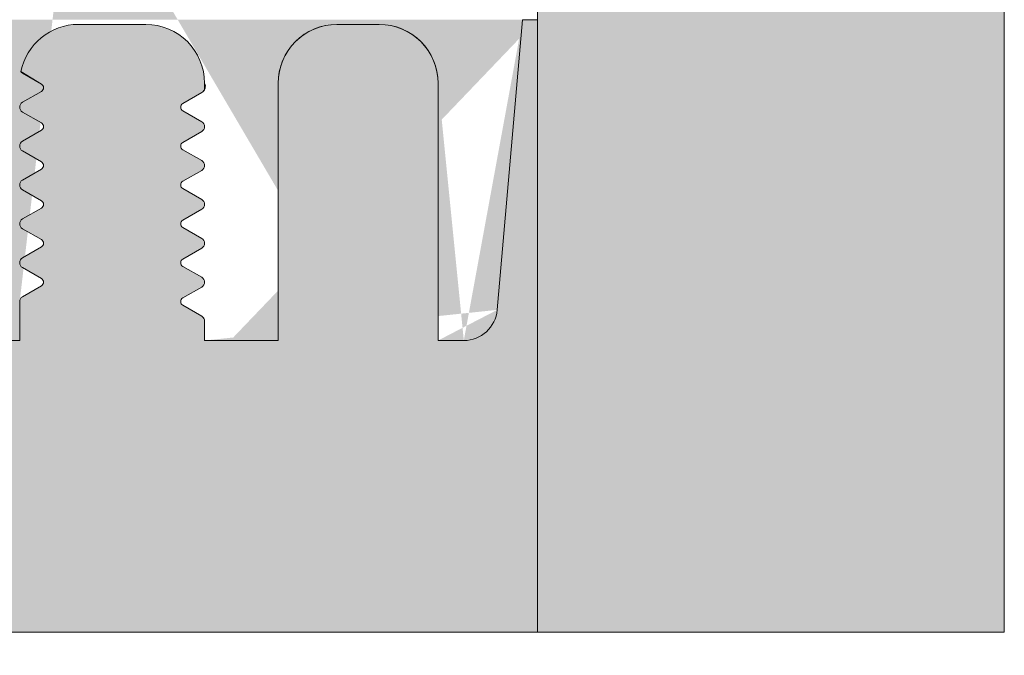
# Model space of a CAD drawing. Extents: x -12 to 637, y -53 to -42.
# Drawn here: x 26 to 26, y -48 to -48 of the extents above; entities that cross this region are included whole.
import ezdxf

# ---------------------------------------------------------------- set-up
doc = ezdxf.new("R2010")
doc.units = 0
doc.header["$LTSCALE"] = 0.375
doc.header["$MEASUREMENT"] = 0
doc.layers.get('0').update_dxf_attribs({"linetype": 'CONTINUOUS', "lineweight": 0})
doc.layers.get('DEFPOINTS').update_dxf_attribs({"linetype": 'CONTINUOUS', "lineweight": 5})
doc.layers.add('DIMENSION', color=143, linetype='CONTINUOUS')
doc.layers.add('VITRAGE', color=140, linetype='CONTINUOUS', lineweight=0)
doc.styles.add('T_ISO_0.5', font='arial.ttf', dxfattribs={"height": 0.06})
doc.dimstyles.new('catalogue ISO-0.5', dxfattribs={"dimscale": 0.5, "dimtxt": 0.06, "dimasz": 0.08, "dimexe": 0.08, "dimexo": 0.08, "dimgap": 0.05, "dimtad": 1, "dimdec": 1, "dimlfac": 50.8, "dimzin": 9, "dimdsep": 46, "dimtxsty": 'T_ISO_0.5', "dimblk": 'ARCHTICK', "dimcen": 0.5, "dimdle": 0.08, "dimclrd": 30, "dimclre": 165, "dimclrt": 7, "dimadec": 0, "dimazin": 0, "dimtfac": 1, "dimtdec": 1, "dimtmove": 0, "dimatfit": 3, "dimfxl": 0.15, "dimfrac": 2, "dimlwd": 9, "dimlwe": 9, "dimarcsym": 0})

# ---------------------------------------------------------------- blocks, each defined once
blk = doc.blocks.new('_ArchTick')
at = {"color": 0, "const_width": 0.15}
blk.add_lwpolyline([(-0.5, -0.5), (0.5, 0.5)], dxfattribs=at)
blk = doc.blocks.new('*D152')
at = {"color": 165, "lineweight": 9, "ltscale": 0.15, "transparency": 16777216}
for p, q in [((25.23117240401659, -48.11774787311069), (25.23117240401659, -48.33329617010564)), ((26.04367240401659, -48.11774787311069), (26.04367240401659, -48.33329617010564))]:
    blk.add_line(p, q, dxfattribs=at)
at = {"color": 30, "lineweight": 9, "ltscale": 0.15, "transparency": 16777216}
blk.add_line((25.19117240401659, -48.29329617010564), (26.08367240401659, -48.29329617010564), dxfattribs=at)
at = {"layer": 'DEFPOINTS', "color": 0, "ltscale": 0.15, "transparency": 16777216}
for p in [(25.23117240401659, -48.07774787311069), (26.04367240401659, -48.07774787311069), (26.04367240401659, -48.29329617010564)]:
    blk.add_point(p, dxfattribs=at)
at = {"color": 30, "lineweight": 9, "ltscale": 0.15, "transparency": 16777216, "xscale": 0.04, "yscale": 0.04, "zscale": 0.04, "rotation": 180}
blk.add_blockref('_ArchTick', (25.23117240401659, -48.29329617010564), dxfattribs=at)
at = {"color": 30, "lineweight": 9, "ltscale": 0.15, "transparency": 16777216, "xscale": 0.04, "yscale": 0.04, "zscale": 0.04}
blk.add_blockref('_ArchTick', (26.04367240401659, -48.29329617010564), dxfattribs=at)
at = {"color": 7, "ltscale": 0.15, "transparency": 16777216, "insert": (25.63742240401659, -48.23764132699514), "char_height": 0.06, "attachment_point": 5, "style": 'T_ISO_0.5'}
blk.add_mtext('31.8mm', dxfattribs=at)

msp = doc.modelspace()

# ---------------------------------------------------------------- hatches: boundary and pattern name
at = {"layer": 'DIMENSION', "linetype": 'Continuous', "lineweight": 0}
h = msp.add_hatch(color=7, dxfattribs=at)
h.paths.add_polyline_path([(25.39084720716619, -47.86615289362717), (25.36744208905613, -47.86615289362717)], flags=16)
h.paths.add_polyline_path([(25.90740271896655, -47.86615289362721), (25.88399760086699, -47.86615289362717)], flags=16)
edge = h.paths.add_edge_path(flags=16)
edge.add_arc((25.90740271897734, -47.88662533457208), 0.02047244094488191, 0, 90, ccw=False)
edge.add_arc((25.90740271896655, -47.88662533457208), 0.02047244094488191, 360, 450)
edge = h.paths.add_edge_path()
edge.add_line((25.85954838825793, -47.97619226370592), (25.4152964197754, -47.97619226370592))
edge.add_line((25.3469696481219, -47.97619226370592), (25.33801295520847, -47.97619226370592))
edge.add_line((25.41131964811106, -47.9694225461116), (25.41131964811106, -47.97619226370592))
edge.add_arc((25.40936540833881, -47.9694225461116), 0.001954239783180985, 0, 60.00095009670298, ccw=False)
edge.add_line((25.40374654798627, -47.96392207967855), (25.41034250016587, -47.96773010861161))
edge.add_arc((25.40447935984068, -47.96265276370593), 0.001465665805185246, 119.9990499032669, 240.0009500970024, ccw=False)
edge.add_line((25.41034244403561, -47.9575754512059), (25.40374654798627, -47.96138344773326))
edge.add_arc((25.40936535220826, -47.95588301370591), 0.001954239783180811, 299.9990499032674, 360, ccw=False)
edge.add_arc((25.40936540833881, -47.95588304611161), 0.001954239783180891, 0.0009500920343725738, 60.00095009670298, ccw=False)
edge.add_line((25.40374654798627, -47.95038257967856), (25.41034250016587, -47.95419060861158))
edge.add_arc((25.40447935984068, -47.94911326370593), 0.001465665805185229, 119.9990499032669, 240.0009500970024, ccw=False)
edge.add_line((25.41034244403561, -47.94403595120591), (25.40374654798627, -47.94784394773327))
edge.add_arc((25.40936535220826, -47.94234351370592), 0.001954239783180932, 299.99904990308784, 359.999049935203, ccw=False)
edge.add_arc((25.40936540833881, -47.94234354611158), 0.001954239783180917, 0, 60.00095009670298, ccw=False)
edge.add_line((25.40374654798627, -47.93684307967857), (25.41034250016587, -47.94065110861159))
edge.add_arc((25.40447935984068, -47.9355737637059), 0.001465665805185242, 119.9990499032669, 240.0009500970024, ccw=False)
edge.add_line((25.41034244403561, -47.93049645120592), (25.40374654798627, -47.93430444773328))
edge.add_arc((25.40936535220826, -47.92880401370593), 0.001954239783180875, 299.99904990308784, 359.999049935203, ccw=False)
edge.add_arc((25.40936540833881, -47.92880404611159), 0.001954239783180917, 0, 60.00095009670298, ccw=False)
edge.add_line((25.40374654798627, -47.92330357967857), (25.41034250016587, -47.9271116086116))
edge.add_arc((25.40447935984068, -47.92203426370591), 0.001465665805185228, 119.9990499032669, 240.0009500970024, ccw=False)
edge.add_line((25.41034244403561, -47.91695695120593), (25.40374654798627, -47.92076494773328))
edge.add_arc((25.40936535220826, -47.91526451370594), 0.001954239783180932, 299.99904990308784, 359.999049935203, ccw=False)
edge.add_arc((25.40936540833881, -47.91526454611159), 0.001954239783180917, 0, 60.00095009670298, ccw=False)
edge.add_line((25.40374654798627, -47.90976407967858), (25.41034250016587, -47.9135721086116))
edge.add_arc((25.40447935984068, -47.90849476370592), 0.001465665805185229, 119.9990499032669, 240.0009500970024, ccw=False)
edge.add_line((25.41034244403561, -47.90341745120593), (25.40374654798627, -47.90722544773329))
edge.add_arc((25.40936535220826, -47.90172501370594), 0.001954239783180989, 299.99904990308784, 359.999049935203, ccw=False)
edge.add_arc((25.40936540833881, -47.9017250461116), 0.001954239783180891, 0, 60.00095009670298, ccw=False)
edge.add_line((25.40374654798627, -47.89622457967855), (25.41034250016587, -47.90003260861161))
edge.add_arc((25.40447935984068, -47.89495526370592), 0.001465665805185236, 119.9990499032669, 240.0009500970024, ccw=False)
edge.add_line((25.41034244403561, -47.88987795120594), (25.40374654798627, -47.8936859477333))
edge.add_arc((25.40936535220826, -47.88818551370591), 0.001954239783180839, 299.9990499032674, 360, ccw=False)
edge.add_line((25.41131964811106, -47.88662533457208), (25.41131964811106, -47.88818551370591))
edge.add_arc((25.39084720716619, -47.88662533457208), 0.02047244094488191, 0, 90, ccw=False)
edge.add_arc((25.36744208905613, -47.88662533457208), 0.02047244094488186, 90, 168.6601851775137, ccw=False)
edge.add_arc((25.34892394403564, -47.88141576370593), 0.001954239783182091, 217.2955337032798, 240.0009500967622, ccw=False)
edge.add_line((25.35454274825763, -47.88691619773329), (25.34794685220829, -47.88310820120593))
edge.add_arc((25.35380993640322, -47.88818551370591), 0.001465665805185258, -60.00095009673299, 60.000950097002374, ccw=False)
edge.add_line((25.34794685220829, -47.89326282620593), (25.35454274825763, -47.88945482967858))
edge.add_arc((25.34892394403564, -47.89495526370592), 0.001954239783180897, 119.99904990308639, 240.00095009670298, ccw=False)
edge.add_line((25.35454274825763, -47.90045569773328), (25.34794685220829, -47.89664770120592))
edge.add_arc((25.35380993640322, -47.90172501370594), 0.001465665805185258, -60.00095009673299, 60.000950097002374, ccw=False)
edge.add_line((25.34794685220829, -47.90680232620593), (25.35454274825763, -47.90299432967857))
edge.add_arc((25.34892394403564, -47.90849476370592), 0.001954239783180932, 119.99904990308639, 240.00095009670298, ccw=False)
edge.add_line((25.35454274825763, -47.91399519773327), (25.34794685220829, -47.91018720120591))
edge.add_arc((25.35380993640322, -47.91526451370594), 0.001465665805185258, -60.00095009673299, 60.000950097002374, ccw=False)
edge.add_line((25.34794685220829, -47.92034182620592), (25.35454274825763, -47.91653382967856))
edge.add_arc((25.34892394403564, -47.92203426370591), 0.001954239783180932, 119.99904990308639, 240.00095009670298, ccw=False)
edge.add_line((25.35454274825763, -47.92753469773326), (25.34794685220829, -47.92372670120591))
edge.add_arc((25.35380993640322, -47.92880401370593), 0.001465665805185258, -60.00095009673299, 60.000950097002374, ccw=False)
edge.add_line((25.34794685220829, -47.93388132620591), (25.35454274825763, -47.93007332967856))
edge.add_arc((25.34892394403564, -47.9355737637059), 0.001954239783180932, 119.99904990308639, 240.00095009670298, ccw=False)
edge.add_line((25.35454274825763, -47.94107419773329), (25.34794685220829, -47.93726620120594))
edge.add_arc((25.35380993640322, -47.94234351370592), 0.001465665805185258, -60.00095009673299, 60.000950097002374, ccw=False)
edge.add_line((25.34794685220829, -47.94742082620594), (25.35454274825763, -47.94361282967859))
edge.add_arc((25.34892394403564, -47.94911326370593), 0.001954239783180907, 119.99904990308639, 240.00095009670298, ccw=False)
edge.add_line((25.35454274825763, -47.95461369773329), (25.34794685220829, -47.95080570120593))
edge.add_arc((25.35380993640322, -47.95588301370591), 0.001465665805185286, -60.00095009673299, 60.00095009676312, ccw=False)
edge.add_line((25.34794685220829, -47.96096032620594), (25.35454274825763, -47.95715232967858))
edge.add_arc((25.34892394403564, -47.96265276370593), 0.001954239783180782, 119.9990499032674, 180, ccw=False)
edge.add_line((25.34696964811125, -47.97619226370592), (25.34696964811125, -47.96265276370593))
edge.add_line((25.23629051425296, -47.86450268391417), (25.23117240401659, -47.86450268391417))
edge.add_line((25.32137909693001, -47.97619226370592), (25.34696964811125, -47.97619226370592))
edge.add_line((25.32137909693001, -47.88662533457208), (25.32137909693001, -47.97619226370592))
edge.add_arc((25.30090665598513, -47.88662533457208), 0.02047244094488186, 0, 90, ccw=False)
edge.add_line((25.28619208905613, -47.86615289362717), (25.30090665598513, -47.86615289362717))
edge.add_arc((25.28619208905613, -47.88662533457208), 0.02047244094488191, 90, 180, ccw=False)
edge.add_line((25.26571964811125, -47.97619226370592), (25.26571964811125, -47.88662533457208))
edge.add_line((25.25669405325941, -47.97619226370592), (25.26571964811125, -47.97619226370592))
edge.add_arc((25.25669405325941, -47.96458950780042), 0.01160275590551193, 185.0000000000014, 270, ccw=False)
edge.add_line((25.23629051425296, -47.86450268391417), (25.24513544934306, -47.96560075460928))
edge.add_line((26.03855429378052, -47.86450268391417), (26.04367240401659, -47.86450268391417))
edge.add_line((25.93683185282485, -47.97619226370592), (25.92787515991143, -47.97619226370592))
edge.add_line((26.02971536388986, -47.96553211486357), (26.03855429378052, -47.86450268391417))
edge.add_arc((26.01808185283564, -47.96451431452932), 0.01167794917662125, 270, 355.0000000000018, ccw=False)
edge.add_line((26.00912515992222, -47.97619226370592), (26.01808185283564, -47.97619226370592))
edge.add_line((26.00912515992222, -47.88662533457208), (26.00912515992222, -47.97619226370592))
edge.add_arc((25.98865271897734, -47.88662533457208), 0.02047244094488187, 0, 90, ccw=False)
edge.add_line((25.97393815204819, -47.86615289362717), (25.98865271897735, -47.86615289362717))
edge.add_arc((25.97393815204819, -47.88662533457208), 0.02047244094488196, 90, 180, ccw=False)
edge.add_line((25.95346571110332, -47.97619226370592), (25.95346571110332, -47.88662533457208))
edge.add_line((25.92787515992222, -47.97619226370592), (25.95346571110332, -47.97619226370592))
edge.add_line((25.92787515992222, -47.9694225461116), (25.92787515992222, -47.97619226370592))
edge.add_arc((25.92592092012825, -47.9694225461116), 0.001954239783181091, 0, 60.000950096732595, ccw=False)
edge.add_line((25.9203020597757, -47.96392207967855), (25.92689801195545, -47.96773010861161))
edge.add_arc((25.92103487163026, -47.96265276370593), 0.00146566580518527, 119.9990499032669, 240.0009500970024, ccw=False)
edge.add_line((25.92689795582504, -47.95757545120595), (25.9203020597757, -47.96138344773327))
edge.add_arc((25.92592086399784, -47.95588301370591), 0.001954239783180903, 299.9990499032378, 359.999049935203, ccw=False)
edge.add_arc((25.92592092012825, -47.95588304611161), 0.001954239783181144, 0, 60.000950096732595, ccw=False)
edge.add_line((25.9203020597757, -47.95038257967856), (25.92689801195545, -47.95419060861158))
edge.add_arc((25.92103487163026, -47.94911326370593), 0.001465665805185258, 119.9990499032669, 240.0009500970024, ccw=False)
edge.add_line((25.92689795582504, -47.94403595120591), (25.9203020597757, -47.94784394773327))
edge.add_arc((25.92592086399784, -47.94234351370592), 0.001954239783180847, 299.9990499032378, 359.999049935203, ccw=False)
edge.add_arc((25.92592092012825, -47.94234354611158), 0.001954239783181144, 0, 60.000950096732595, ccw=False)
edge.add_line((25.9203020597757, -47.93684307967857), (25.92689801195545, -47.94065110861159))
edge.add_arc((25.92103487163026, -47.93557376370594), 0.00146566580518527, 119.9990499032669, 240.0009500970024, ccw=False)
edge.add_line((25.92689795582504, -47.93049645120592), (25.9203020597757, -47.93430444773328))
edge.add_arc((25.92592086399784, -47.92880401370593), 0.001954239783180847, 299.9990499032378, 359.999049935203, ccw=False)
edge.add_arc((25.92592092012825, -47.92880404611159), 0.001954239783181144, 0, 60.000950096732595, ccw=False)
edge.add_line((25.9203020597757, -47.92330357967857), (25.92689801195545, -47.9271116086116))
edge.add_arc((25.92103487163026, -47.92203426370591), 0.00146566580518527, 119.9990499032669, 240.0009500970024, ccw=False)
edge.add_line((25.92689795582504, -47.91695695120593), (25.9203020597757, -47.92076494773328))
edge.add_arc((25.92592086399784, -47.91526451370594), 0.001954239783180903, 299.9990499032378, 359.999049935203, ccw=False)
edge.add_arc((25.92592092012825, -47.91526454611159), 0.001954239783181144, 0, 60.000950096732595, ccw=False)
edge.add_line((25.9203020597757, -47.90976407967858), (25.92689801195545, -47.9135721086116))
edge.add_arc((25.92103487163026, -47.90849476370592), 0.001465665805185258, 119.9990499032669, 240.0009500970024, ccw=False)
edge.add_line((25.92689795582504, -47.90341745120593), (25.9203020597757, -47.90722544773329))
edge.add_arc((25.92592086399784, -47.90172501370594), 0.001954239783180903, 299.99831950227997, 359.999049935203, ccw=False)
edge.add_arc((25.92592092012825, -47.9017250461116), 0.001954239783181126, 0, 60.000950096732595, ccw=False)
edge.add_line((25.9203020597757, -47.89622457967855), (25.92689801195545, -47.90003260861161))
edge.add_arc((25.92103487163026, -47.89495526370592), 0.001465665805185264, 119.9990499032669, 240.0009500970024, ccw=False)
edge.add_line((25.92689795582504, -47.88987795120594), (25.9203020597757, -47.8936859477333))
edge.add_arc((25.92592086399784, -47.88818551370591), 0.001954239783180896, 299.9990499032674, 360, ccw=False)
edge.add_line((25.92787515992222, -47.88662533457208), (25.92787515992222, -47.88818551370591))
edge.add_arc((25.88399760086699, -47.88662533457208), 0.02047244094488191, 90, 168.6601852413704, ccw=False)
edge.add_arc((25.86547945582492, -47.88141576370593), 0.001954239783181036, 217.2955345276975, 240.00095009670298, ccw=False)
edge.add_line((25.87109826004721, -47.88691619773329), (25.86450236399787, -47.88310820120593))
edge.add_arc((25.87036544819265, -47.88818551370591), 0.001465665805185246, -60.00095009673299, 60.000950097002374, ccw=False)
edge.add_line((25.86450236399787, -47.89326282620593), (25.87109826004721, -47.88945482967858))
edge.add_arc((25.86547945582492, -47.89495526370592), 0.001954239783180896, 119.99904990308639, 240.00095009670298, ccw=False)
edge.add_line((25.87109826004721, -47.90045569773328), (25.86450236399787, -47.89664770120592))
edge.add_arc((25.87036544819265, -47.90172501370594), 0.001465665805185246, -60.00095009673299, 60.000950097002374, ccw=False)
edge.add_line((25.86450236399787, -47.90680232620593), (25.87109826004721, -47.90299432967857))
edge.add_arc((25.86547945582492, -47.90849476370592), 0.001954239783180907, 119.99904990308639, 240.00095009670298, ccw=False)
edge.add_line((25.87109826004721, -47.91399519773327), (25.86450236399787, -47.91018720120591))
edge.add_arc((25.87036544819265, -47.91526451370594), 0.001465665805185246, -60.00095009673299, 60.000950097002374, ccw=False)
edge.add_line((25.86450236399787, -47.92034182620592), (25.87109826004721, -47.91653382967856))
edge.add_arc((25.86547945582492, -47.92203426370591), 0.001954239783180896, 119.99904990308639, 240.00095009670298, ccw=False)
edge.add_line((25.87109826004721, -47.92753469773326), (25.86450236399787, -47.92372670120591))
edge.add_arc((25.87036544819265, -47.92880401370593), 0.001465665805185246, -60.00095009673299, 60.000950097002374, ccw=False)
edge.add_line((25.86450236399787, -47.93388132620591), (25.87109826004721, -47.93007332967856))
edge.add_arc((25.86547945582492, -47.93557376370594), 0.001954239783180896, 119.99904990308639, 240.00095009670298, ccw=False)
edge.add_line((25.87109826004721, -47.94107419773329), (25.86450236399787, -47.93726620120594))
edge.add_arc((25.87036544819265, -47.94234351370592), 0.00146566580518526, -60.00095009673299, 60.000950097002374, ccw=False)
edge.add_line((25.86450236399787, -47.94742082620594), (25.87109826004721, -47.94361282967859))
edge.add_arc((25.86547945582492, -47.94911326370593), 0.001954239783180907, 119.99904990308639, 240.00095009670298, ccw=False)
edge.add_line((25.87109826004721, -47.95461369773329), (25.86450236399787, -47.95080570120593))
edge.add_arc((25.87036544819265, -47.95588301370591), 0.001465665805185246, -60.00095009673299, 60.000950097002374, ccw=False)
edge.add_line((25.86450236399787, -47.96096032620594), (25.87109826004721, -47.95715232967858))
edge.add_arc((25.86547945582492, -47.96265276370593), 0.001954239783180782, 119.9990499032674, 180, ccw=False)
edge.add_line((25.86352515992212, -47.97619226370592), (25.86352515992212, -47.96265276370593))
edge.add_line((26.04367240401659, -46.41662076607164), (26.04367240401659, -48.07774787311069))
edge.add_line((26.04367240401659, -48.07774787311069), (26.20617240401659, -48.07774787311069))
edge.add_line((26.20617240401659, -48.07774787311069), (26.20617240401659, -46.41662076607164))
edge.add_line((25.23117240401659, -48.07774787311069), (26.04367240401659, -48.07774787311069))
edge.add_line((25.06867240401659, -46.41662076607167), (25.06867240401659, -48.07774787311069))
edge.add_line((25.06867240401659, -48.07774787311069), (25.23117240401659, -48.07774787311069))
edge.add_line((25.23117240401659, -48.07774787311069), (25.23117240401659, -46.41662076607167))
h = msp.add_hatch(color=7, dxfattribs=at)
h.paths.add_polyline_path([(26.04367240401659, -47.86450268391417), (26.03855429378052, -47.86450268391417)])
h.paths.add_polyline_path([(25.88399760086699, -47.86615289362717), (25.90740271896655, -47.86615289362721)], flags=17)
edge = h.paths.add_edge_path(flags=17)
edge.add_arc((25.90740271896655, -47.88662533457208), 0.02047244094488191, 0, 90)
edge.add_arc((25.90740271897734, -47.88662533457208), 0.02047244094488191, 0, 90, ccw=False)
h.paths.add_polyline_path([(25.23629051425296, -47.86450268391417), (25.23117240401659, -47.86450268391417)])
h.paths.add_polyline_path([(25.36744208905613, -47.86615289362717), (25.39084720716619, -47.86615289362717)], flags=17)
edge = h.paths.add_edge_path()
edge.add_line((25.3469696481219, -47.97619226370592), (25.33801295520847, -47.97619226370592))
edge.add_line((25.41131964811106, -47.9694225461116), (25.41131964811106, -47.97619226370592))
edge.add_arc((25.40936540833881, -47.9694225461116), 0.001954239783180985, 0, 60.00095009670254)
edge.add_line((25.40374654798627, -47.96392207967855), (25.41034250016587, -47.96773010861161))
edge.add_arc((25.40447935984068, -47.96265276370593), 0.001465665805185246, 119.9990499032676, 240.0009500970033)
edge.add_line((25.41034244403561, -47.9575754512059), (25.40374654798627, -47.96138344773326))
edge.add_arc((25.40936535220826, -47.95588301370591), 0.001954239783180811, 299.9990499032676, 360)
edge.add_arc((25.40936540833881, -47.95588304611161), 0.001954239783180891, 0.0009500920343454051, 60.00095009670254)
edge.add_line((25.40374654798627, -47.95038257967856), (25.41034250016587, -47.95419060861158))
edge.add_arc((25.40447935984068, -47.94911326370593), 0.001465665805185229, 119.9990499032676, 240.0009500970033)
edge.add_line((25.41034244403561, -47.94403595120591), (25.40374654798627, -47.94784394773327))
edge.add_arc((25.40936535220826, -47.94234351370592), 0.001954239783180932, 299.999049903087, 359.999049935203)
edge.add_arc((25.40936540833881, -47.94234354611158), 0.001954239783180917, 0, 60.00095009670254)
edge.add_line((25.40374654798627, -47.93684307967857), (25.41034250016587, -47.94065110861159))
edge.add_arc((25.40447935984068, -47.9355737637059), 0.001465665805185242, 119.9990499032676, 240.0009500970033)
edge.add_line((25.41034244403561, -47.93049645120592), (25.40374654798627, -47.93430444773328))
edge.add_arc((25.40936535220826, -47.92880401370593), 0.001954239783180875, 299.999049903087, 359.999049935203)
edge.add_arc((25.40936540833881, -47.92880404611159), 0.001954239783180917, 0, 60.00095009670254)
edge.add_line((25.40374654798627, -47.92330357967857), (25.41034250016587, -47.9271116086116))
edge.add_arc((25.40447935984068, -47.92203426370591), 0.001465665805185228, 119.9990499032676, 240.0009500970033)
edge.add_line((25.41034244403561, -47.91695695120593), (25.40374654798627, -47.92076494773328))
edge.add_arc((25.40936535220826, -47.91526451370594), 0.001954239783180932, 299.999049903087, 359.999049935203)
edge.add_arc((25.40936540833881, -47.91526454611159), 0.001954239783180917, 0, 60.00095009670254)
edge.add_line((25.40374654798627, -47.90976407967858), (25.41034250016587, -47.9135721086116))
edge.add_arc((25.40447935984068, -47.90849476370592), 0.001465665805185229, 119.9990499032676, 240.0009500970033)
edge.add_line((25.41034244403561, -47.90341745120593), (25.40374654798627, -47.90722544773329))
edge.add_arc((25.40936535220826, -47.90172501370594), 0.001954239783180989, 299.999049903087, 359.999049935203)
edge.add_arc((25.40936540833881, -47.9017250461116), 0.001954239783180891, 0, 60.00095009670254)
edge.add_line((25.40374654798627, -47.89622457967855), (25.41034250016587, -47.90003260861161))
edge.add_arc((25.40447935984068, -47.89495526370592), 0.001465665805185236, 119.9990499032676, 240.0009500970033)
edge.add_line((25.41034244403561, -47.88987795120594), (25.40374654798627, -47.8936859477333))
edge.add_arc((25.40936535220826, -47.88818551370591), 0.001954239783180839, 299.9990499032676, 360)
edge.add_line((25.41131964811106, -47.88662533457208), (25.41131964811106, -47.88818551370591))
edge.add_arc((25.39084720716619, -47.88662533457208), 0.02047244094488191, 0, 90)
edge.add_arc((25.36744208905613, -47.88662533457208), 0.02047244094488186, 90, 168.6601851775157)
edge.add_arc((25.34892394403564, -47.88141576370593), 0.001954239783182091, 217.295533703279, 240.0009500967625)
edge.add_line((25.35454274825763, -47.88691619773329), (25.34794685220829, -47.88310820120593))
edge.add_arc((25.35380993640322, -47.88818551370591), 0.001465665805185258, 299.9990499032676, 420.0009500970033)
edge.add_line((25.34794685220829, -47.89326282620593), (25.35454274825763, -47.88945482967858))
edge.add_arc((25.34892394403564, -47.89495526370592), 0.001954239783180897, 119.999049903087, 240.0009500967025)
edge.add_line((25.35454274825763, -47.90045569773328), (25.34794685220829, -47.89664770120592))
edge.add_arc((25.35380993640322, -47.90172501370594), 0.001465665805185258, 299.9990499032676, 420.0009500970033)
edge.add_line((25.34794685220829, -47.90680232620593), (25.35454274825763, -47.90299432967857))
edge.add_arc((25.34892394403564, -47.90849476370592), 0.001954239783180932, 119.999049903087, 240.0009500967025)
edge.add_line((25.35454274825763, -47.91399519773327), (25.34794685220829, -47.91018720120591))
edge.add_arc((25.35380993640322, -47.91526451370594), 0.001465665805185258, 299.9990499032676, 420.0009500970033)
edge.add_line((25.34794685220829, -47.92034182620592), (25.35454274825763, -47.91653382967856))
edge.add_arc((25.34892394403564, -47.92203426370591), 0.001954239783180932, 119.999049903087, 240.0009500967025)
edge.add_line((25.35454274825763, -47.92753469773326), (25.34794685220829, -47.92372670120591))
edge.add_arc((25.35380993640322, -47.92880401370593), 0.001465665805185258, 299.9990499032676, 420.0009500970033)
edge.add_line((25.34794685220829, -47.93388132620591), (25.35454274825763, -47.93007332967856))
edge.add_arc((25.34892394403564, -47.9355737637059), 0.001954239783180932, 119.999049903087, 240.0009500967025)
edge.add_line((25.35454274825763, -47.94107419773329), (25.34794685220829, -47.93726620120594))
edge.add_arc((25.35380993640322, -47.94234351370592), 0.001465665805185258, 299.9990499032676, 420.0009500970033)
edge.add_line((25.34794685220829, -47.94742082620594), (25.35454274825763, -47.94361282967859))
edge.add_arc((25.34892394403564, -47.94911326370593), 0.001954239783180907, 119.999049903087, 240.0009500967025)
edge.add_line((25.35454274825763, -47.95461369773329), (25.34794685220829, -47.95080570120593))
edge.add_arc((25.35380993640322, -47.95588301370591), 0.001465665805185286, 299.9990499032676, 420.0009500967626)
edge.add_line((25.34794685220829, -47.96096032620594), (25.35454274825763, -47.95715232967858))
edge.add_arc((25.34892394403564, -47.96265276370593), 0.001954239783180782, 119.9990499032676, 180)
edge.add_line((25.34696964811125, -47.97619226370592), (25.34696964811125, -47.96265276370593))
edge.add_line((25.32137909693001, -47.97619226370592), (25.34696964811125, -47.97619226370592))
edge.add_line((25.32137909693001, -47.88662533457208), (25.32137909693001, -47.97619226370592))
edge.add_arc((25.30090665598513, -47.88662533457208), 0.02047244094488186, 0, 90)
edge.add_line((25.28619208905613, -47.86615289362717), (25.30090665598513, -47.86615289362717))
edge.add_arc((25.28619208905613, -47.88662533457208), 0.02047244094488191, 90, 180)
edge.add_line((25.26571964811125, -47.97619226370592), (25.26571964811125, -47.88662533457208))
edge.add_line((25.25669405325941, -47.97619226370592), (25.26571964811125, -47.97619226370592))
edge.add_arc((25.25669405325941, -47.96458950780042), 0.01160275590551193, 185.0000000000037, 270)
edge.add_line((25.23629051425296, -47.86450268391417), (25.24513544934306, -47.96560075460928))
edge.add_line((25.85954838825793, -47.97619226370592), (25.4152964197754, -47.97619226370592))
edge.add_line((25.93683185282485, -47.97619226370592), (25.92787515991143, -47.97619226370592))
edge.add_line((26.02971536388986, -47.96553211486357), (26.03855429378052, -47.86450268391417))
edge.add_arc((26.01808185283564, -47.96451431452932), 0.01167794917662125, 270, 354.9999999999995)
edge.add_line((26.00912515992222, -47.97619226370592), (26.01808185283564, -47.97619226370592))
edge.add_line((26.00912515992222, -47.88662533457208), (26.00912515992222, -47.97619226370592))
edge.add_arc((25.98865271897734, -47.88662533457208), 0.02047244094488187, 0, 90)
edge.add_line((25.97393815204819, -47.86615289362717), (25.98865271897735, -47.86615289362717))
edge.add_arc((25.97393815204819, -47.88662533457208), 0.02047244094488196, 90, 180)
edge.add_line((25.95346571110332, -47.97619226370592), (25.95346571110332, -47.88662533457208))
edge.add_line((25.92787515992222, -47.97619226370592), (25.95346571110332, -47.97619226370592))
edge.add_line((25.92787515992222, -47.9694225461116), (25.92787515992222, -47.97619226370592))
edge.add_arc((25.92592092012825, -47.9694225461116), 0.001954239783181091, 0, 60.00095009673243)
edge.add_line((25.9203020597757, -47.96392207967855), (25.92689801195545, -47.96773010861161))
edge.add_arc((25.92103487163026, -47.96265276370593), 0.00146566580518527, 119.9990499032676, 240.0009500970033)
edge.add_line((25.92689795582504, -47.95757545120595), (25.9203020597757, -47.96138344773327))
edge.add_arc((25.92592086399784, -47.95588301370591), 0.001954239783180903, 299.9990499032375, 359.999049935203)
edge.add_arc((25.92592092012825, -47.95588304611161), 0.001954239783181144, 0, 60.00095009673243)
edge.add_line((25.9203020597757, -47.95038257967856), (25.92689801195545, -47.95419060861158))
edge.add_arc((25.92103487163026, -47.94911326370593), 0.001465665805185258, 119.9990499032676, 240.0009500970033)
edge.add_line((25.92689795582504, -47.94403595120591), (25.9203020597757, -47.94784394773327))
edge.add_arc((25.92592086399784, -47.94234351370592), 0.001954239783180847, 299.9990499032375, 359.999049935203)
edge.add_arc((25.92592092012825, -47.94234354611158), 0.001954239783181144, 0, 60.00095009673243)
edge.add_line((25.9203020597757, -47.93684307967857), (25.92689801195545, -47.94065110861159))
edge.add_arc((25.92103487163026, -47.93557376370594), 0.00146566580518527, 119.9990499032676, 240.0009500970033)
edge.add_line((25.92689795582504, -47.93049645120592), (25.9203020597757, -47.93430444773328))
edge.add_arc((25.92592086399784, -47.92880401370593), 0.001954239783180847, 299.9990499032375, 359.999049935203)
edge.add_arc((25.92592092012825, -47.92880404611159), 0.001954239783181144, 0, 60.00095009673243)
edge.add_line((25.9203020597757, -47.92330357967857), (25.92689801195545, -47.9271116086116))
edge.add_arc((25.92103487163026, -47.92203426370591), 0.00146566580518527, 119.9990499032676, 240.0009500970033)
edge.add_line((25.92689795582504, -47.91695695120593), (25.9203020597757, -47.92076494773328))
edge.add_arc((25.92592086399784, -47.91526451370594), 0.001954239783180903, 299.9990499032375, 359.999049935203)
edge.add_arc((25.92592092012825, -47.91526454611159), 0.001954239783181144, 0, 60.00095009673243)
edge.add_line((25.9203020597757, -47.90976407967858), (25.92689801195545, -47.9135721086116))
edge.add_arc((25.92103487163026, -47.90849476370592), 0.001465665805185258, 119.9990499032676, 240.0009500970033)
edge.add_line((25.92689795582504, -47.90341745120593), (25.9203020597757, -47.90722544773329))
edge.add_arc((25.92592086399784, -47.90172501370594), 0.001954239783180903, 299.9983195022806, 359.999049935203)
edge.add_arc((25.92592092012825, -47.9017250461116), 0.001954239783181126, 0, 60.00095009673243)
edge.add_line((25.9203020597757, -47.89622457967855), (25.92689801195545, -47.90003260861161))
edge.add_arc((25.92103487163026, -47.89495526370592), 0.001465665805185264, 119.9990499032676, 240.0009500970033)
edge.add_line((25.92689795582504, -47.88987795120594), (25.9203020597757, -47.8936859477333))
edge.add_arc((25.92592086399784, -47.88818551370591), 0.001954239783180896, 299.9990499032676, 360)
edge.add_line((25.92787515992222, -47.88662533457208), (25.92787515992222, -47.88818551370591))
edge.add_arc((25.88399760086699, -47.88662533457208), 0.02047244094488191, 90, 168.6601852413683)
edge.add_arc((25.86547945582492, -47.88141576370593), 0.001954239783181036, 217.2955345276941, 240.0009500967025)
edge.add_line((25.87109826004721, -47.88691619773329), (25.86450236399787, -47.88310820120593))
edge.add_arc((25.87036544819265, -47.88818551370591), 0.001465665805185246, 299.9990499032676, 420.0009500970033)
edge.add_line((25.86450236399787, -47.89326282620593), (25.87109826004721, -47.88945482967858))
edge.add_arc((25.86547945582492, -47.89495526370592), 0.001954239783180896, 119.999049903087, 240.0009500967025)
edge.add_line((25.87109826004721, -47.90045569773328), (25.86450236399787, -47.89664770120592))
edge.add_arc((25.87036544819265, -47.90172501370594), 0.001465665805185246, 299.9990499032676, 420.0009500970033)
edge.add_line((25.86450236399787, -47.90680232620593), (25.87109826004721, -47.90299432967857))
edge.add_arc((25.86547945582492, -47.90849476370592), 0.001954239783180907, 119.999049903087, 240.0009500967025)
edge.add_line((25.87109826004721, -47.91399519773327), (25.86450236399787, -47.91018720120591))
edge.add_arc((25.87036544819265, -47.91526451370594), 0.001465665805185246, 299.9990499032676, 420.0009500970033)
edge.add_line((25.86450236399787, -47.92034182620592), (25.87109826004721, -47.91653382967856))
edge.add_arc((25.86547945582492, -47.92203426370591), 0.001954239783180896, 119.999049903087, 240.0009500967025)
edge.add_line((25.87109826004721, -47.92753469773326), (25.86450236399787, -47.92372670120591))
edge.add_arc((25.87036544819265, -47.92880401370593), 0.001465665805185246, 299.9990499032676, 420.0009500970033)
edge.add_line((25.86450236399787, -47.93388132620591), (25.87109826004721, -47.93007332967856))
edge.add_arc((25.86547945582492, -47.93557376370594), 0.001954239783180896, 119.999049903087, 240.0009500967025)
edge.add_line((25.87109826004721, -47.94107419773329), (25.86450236399787, -47.93726620120594))
edge.add_arc((25.87036544819265, -47.94234351370592), 0.00146566580518526, 299.9990499032676, 420.0009500970033)
edge.add_line((25.86450236399787, -47.94742082620594), (25.87109826004721, -47.94361282967859))
edge.add_arc((25.86547945582492, -47.94911326370593), 0.001954239783180907, 119.999049903087, 240.0009500967025)
edge.add_line((25.87109826004721, -47.95461369773329), (25.86450236399787, -47.95080570120593))
edge.add_arc((25.87036544819265, -47.95588301370591), 0.001465665805185246, 299.9990499032676, 420.0009500970033)
edge.add_line((25.86450236399787, -47.96096032620594), (25.87109826004721, -47.95715232967858))
edge.add_arc((25.86547945582492, -47.96265276370593), 0.001954239783180782, 119.9990499032676, 180)
edge.add_line((25.86352515992212, -47.97619226370592), (25.86352515992212, -47.96265276370593))
at = {"layer": 'DIMENSION', "lineweight": 5, "transparency": 33554559}
h = msp.add_hatch(color=8, dxfattribs=at)
edge = h.paths.add_edge_path()
edge.add_line((25.23629051425296, -47.86450268391417), (25.23117240401659, -47.86450268391417))
edge.add_line((25.23117240401659, -47.86450268391417), (25.23117240401659, -48.07774787311069))
edge.add_line((25.23117240401659, -48.07774787311069), (26.04367240401659, -48.07774787311069))
edge.add_line((26.04367240401659, -48.07774787311069), (26.04367240401659, -47.86450268391417))
edge.add_line((26.04367240401659, -47.86450268391417), (26.03855429378052, -47.86450268391417))
edge.add_line((26.03855429378052, -47.86450268391417), (26.02971536388986, -47.96553211486357))
edge.add_arc((26.01808185283562, -47.9645143145294), 0.01167794917652193, 270.00000000011437, 355.00000000038403, ccw=False)
edge.add_line((26.01808185283564, -47.97619226370592), (26.00912515992222, -47.97619226370592))
edge.add_line((26.00912515992222, -47.97619226370592), (26.00912515992222, -47.88662533457208))
edge.add_arc((25.98865271897734, -47.88662533457208), 0.02047244094487724, 0, 90)
edge.add_line((25.98865271897734, -47.86615289362721), (25.97393815204819, -47.86615289362717))
edge.add_arc((25.97393815204814, -47.886625334572), 0.02047244094482582, 89.99999999985619, 180.0000000002473)
edge.add_line((25.95346571110332, -47.88662533457208), (25.95346571110332, -47.97619226370592))
edge.add_line((25.95346571110332, -47.97619226370592), (25.92787515992222, -47.97619226370592))
edge.add_line((25.92787515992222, -47.97619226370592), (25.92787515992222, -47.96959776231031))
edge.add_arc((25.92560173325688, -47.96959776231032), 0.002273426665338699, 2.327958526503346e-10, 55.23672183281263)
edge.add_line((25.92689801195545, -47.96773010861161), (25.9203020597757, -47.96392207967855))
edge.add_arc((25.9210348716302, -47.96265276370589), 0.001465665805207187, 119.99904990319399, 240.00095009680598, ccw=False)
edge.add_line((25.9203020597757, -47.96138344773323), (25.92689795582504, -47.95757545120595))
edge.add_arc((25.92592086399752, -47.95588301370532), 0.001954239783880457, 299.9990499025095, 419.9990498404152)
edge.add_line((25.92689801195545, -47.95419060861162), (25.9203020597757, -47.9503825796786))
edge.add_arc((25.92103487163018, -47.94911326370595), 0.001465665805182294, 119.99904990295289, 240.0009500970471, ccw=False)
edge.add_line((25.9203020597757, -47.94784394773331), (25.92689795582504, -47.94403595120591))
edge.add_arc((25.92592086399749, -47.9423435137053), 0.001954239783897037, 299.9990499033514, 419.9990498395733)
edge.add_line((25.92689801195545, -47.94065110861158), (25.9203020597757, -47.93684307967856))
edge.add_arc((25.92103487163017, -47.93557376370594), 0.001465665805160954, 119.99904990295241, 240.00095009704762, ccw=False)
edge.add_line((25.9203020597757, -47.93430444773332), (25.92689795582504, -47.93049645120592))
edge.add_arc((25.92592086399749, -47.9288040137053), 0.001954239783894673, 299.9990499032314, 419.9990498396933)
edge.add_line((25.92689801195545, -47.92711160861159), (25.9203020597757, -47.92330357967853))
edge.add_arc((25.92103487163018, -47.92203426370591), 0.001465665805164508, 119.999049903193, 240.000950096807, ccw=False)
edge.add_line((25.9203020597757, -47.92076494773329), (25.92689795582504, -47.91695695120593))
edge.add_arc((25.9259208639975, -47.91526451370531), 0.001954239783889929, 299.9990499029904, 419.9990498399342)
edge.add_line((25.92689801195545, -47.9135721086116), (25.9203020597757, -47.90976407967857))
edge.add_arc((25.9210348716302, -47.90849476370592), 0.001465665805207187, 119.99904990319399, 240.00095009680598, ccw=False)
edge.add_line((25.9203020597757, -47.90722544773326), (25.92689793424994, -47.90341746366166))
edge.add_arc((25.92592083523093, -47.90172501370466), 0.001954254167172518, 299.9990499040922, 419.9983194380282)
edge.add_line((25.92689801195545, -47.9000326086116), (25.9203020597757, -47.89622457967855))
edge.add_arc((25.92103487163018, -47.89495526370592), 0.001465665805164508, 119.999049903193, 240.000950096807, ccw=False)
edge.add_line((25.9203020597757, -47.8936859477333), (25.92689795582504, -47.8898779512059))
edge.add_arc((25.92565948000313, -47.88773276600887), 0.00247702278774787, 299.9990499032315, 386.5565992862191)
edge.add_arc((25.90740271895886, -47.88662533459049), 0.02047244096336058, 5.152213601620982e-08, 89.99999997846565)
edge.add_line((25.90740271896655, -47.86615289362713), (25.88399760086699, -47.8661528936272))
edge.add_arc((25.88399760086703, -47.88662533457216), 0.02047244094495182, 90.00000000010402, 168.6601852411484)
edge.add_line((25.86392481761004, -47.88259988918533), (25.87109826004721, -47.88691619773325))
edge.add_arc((25.87033450409169, -47.88818551370591), 0.001481379829089791, -58.964394607828126, 58.964394607828126, ccw=False)
edge.add_line((25.87109826004721, -47.88945482967857), (25.86450236399787, -47.89326282620593))
edge.add_arc((25.86547945582506, -47.89495526370592), 0.001954239783174824, 119.9990499032312, 240.0009500967688)
edge.add_line((25.86450236399787, -47.89664770120592), (25.87109826004721, -47.90045569773328))
edge.add_arc((25.8703654481927, -47.90172501370594), 0.001465665805207728, -60.000950096769316, 60.00095009676937, ccw=False)
edge.add_line((25.87109826004721, -47.9029943296786), (25.86450236399787, -47.90680232620592))
edge.add_arc((25.86547945582505, -47.90849476370592), 0.001954239783170079, 119.9990499029902, 240.0009500970097)
edge.add_line((25.86450236399787, -47.91018720120591), (25.87109826004721, -47.91399519773331))
edge.add_arc((25.87036544819273, -47.91526451370594), 0.001465665805165068, -60.00095009676909, 60.00095009676909, ccw=False)
edge.add_line((25.87109826004721, -47.91653382967856), (25.86450236399787, -47.92034182620591))
edge.add_arc((25.86547945582505, -47.92203426370591), 0.001954239783170079, 119.9990499029902, 240.0009500970097)
edge.add_line((25.86450236399787, -47.92372670120591), (25.87109826004721, -47.92753469773326))
edge.add_arc((25.8703654481927, -47.92880401370593), 0.001465665805207728, -60.000950096769316, 60.00095009676937, ccw=False)
edge.add_line((25.87109826004721, -47.93007332967859), (25.86450236399787, -47.93388132620594))
edge.add_arc((25.86547945582506, -47.93557376370594), 0.001954239783174824, 119.9990499032312, 240.0009500967688)
edge.add_line((25.86450236399787, -47.93726620120594), (25.87109826004721, -47.94107419773329))
edge.add_arc((25.87036544819272, -47.94234351370594), 0.001465665805182853, -60.00095009700931, 60.00095009700931, ccw=False)
edge.add_line((25.87109826004721, -47.94361282967858), (25.86450236399787, -47.94742082620593))
edge.add_arc((25.86547945582505, -47.94911326370593), 0.00195423978317246, 119.9990499031112, 240.0009500968888)
edge.add_line((25.86450236399787, -47.95080570120593), (25.87109826004721, -47.95461369773325))
edge.add_arc((25.87036544819271, -47.95588301370591), 0.001465665805204174, -60.00095009700988, 60.00095009700999, ccw=False)
edge.add_line((25.87109826004721, -47.95715232967857), (25.86450236399787, -47.96096032620593))
edge.add_arc((25.86547945582511, -47.96265276370612), 0.001954239783369143, 119.9990499016326, 179.9999999942668)
edge.add_line((25.86352521604174, -47.96265276370593), (25.86352521604174, -47.97619226370592))
edge.add_line((25.86352521604174, -47.97619226370592), (25.41131964811106, -47.97619226370592))
edge.add_line((25.41131964811106, -47.97619226370592), (25.411319648122, -47.9694225461116))
edge.add_arc((25.40936540834414, -47.96942254610862), 0.001954239777857825, 359.9999999124404, 420.0009501916599)
edge.add_line((25.41034250016587, -47.96773010861161), (25.40374654798627, -47.96392207967855))
edge.add_arc((25.40447935984076, -47.96265276370591), 0.001465665805187634, 119.9990499033145, 240.0009500966855, ccw=False)
edge.add_line((25.40374654798627, -47.96138344773327), (25.41034244403561, -47.95757545120591))
edge.add_arc((25.40936535220799, -47.95588301370533), 0.001954239783892303, 299.999049905612, 419.9990498423157)
edge.add_line((25.41034250016587, -47.95419060861158), (25.40374654798627, -47.95038257967855))
edge.add_arc((25.40447935984076, -47.94911326370592), 0.001465665805184079, 119.9990499030738, 240.0009500969262, ccw=False)
edge.add_line((25.40374654798627, -47.94784394773328), (25.41034244403561, -47.94403595120592))
edge.add_arc((25.40936535220798, -47.94234351370534), 0.001954239783894685, 299.9990499057329, 419.9990498421948)
edge.add_line((25.41034250016587, -47.94065110861158), (25.40374654798627, -47.93684307967856))
edge.add_arc((25.40447935984076, -47.93557376370592), 0.001465665805184079, 119.9990499030738, 240.0009500969262, ccw=False)
edge.add_line((25.40374654798627, -47.93430444773328), (25.41034244403561, -47.93049645120593))
edge.add_arc((25.40936535220799, -47.92880401370535), 0.001954239783892303, 299.999049905612, 419.9990498423157)
edge.add_line((25.41034250016587, -47.92711160861159), (25.40374654798627, -47.92330357967857))
edge.add_arc((25.40447935984076, -47.92203426370593), 0.001465665805184079, 119.9990499030738, 240.0009500969262, ccw=False)
edge.add_line((25.40374654798627, -47.92076494773329), (25.41034244403561, -47.91695695120593))
edge.add_arc((25.40936535220799, -47.91526451370535), 0.001954239783892303, 299.999049905612, 419.9990498423157)
edge.add_line((25.41034250016587, -47.9135721086116), (25.40374654798627, -47.90976407967857))
edge.add_arc((25.40447935984076, -47.90849476370594), 0.001465665805184079, 119.9990499030738, 240.0009500969262, ccw=False)
edge.add_line((25.40374654798627, -47.9072254477333), (25.41034244403561, -47.90341745120594))
edge.add_arc((25.40936535220799, -47.90172501370536), 0.001954239783892288, 299.9990499056122, 419.999049842316)
edge.add_line((25.41034250016587, -47.9000326086116), (25.40374654798627, -47.89622457967855))
edge.add_arc((25.40447935984075, -47.89495526370592), 0.001465665805164508, 119.999049903193, 240.000950096807, ccw=False)
edge.add_line((25.40374654798627, -47.8936859477333), (25.41034244403561, -47.88987795120595))
edge.add_arc((25.4091039682239, -47.88773276602676), 0.002477022767194746, 299.9990499054983, 386.556599986347)
edge.add_arc((25.39084720716611, -47.88662533457216), 0.02047244094495113, 2.068123876067842e-10, 89.99999999979319)
edge.add_line((25.39084720716619, -47.86615289362721), (25.36744208906677, -47.86615289362717))
edge.add_arc((25.36744208906678, -47.88662533458512), 0.0204724409579499, 90.00000000001292, 168.660185147641)
edge.add_line((25.34736930580361, -47.88259988916298), (25.35454274825763, -47.88691619773332))
edge.add_arc((25.35377899229998, -47.88818551370595), 0.00148137983015805, -58.96439453638942, 58.96439453638931, ccw=False)
edge.add_line((25.35454274825763, -47.88945482967857), (25.34794685220829, -47.89326282620593))
edge.add_arc((25.34892394403548, -47.89495526370592), 0.001954239783177927, 119.9990499033888, 240.0009500966112)
edge.add_line((25.34794685220829, -47.89664770120592), (25.35454274825763, -47.90045569773328))
edge.add_arc((25.35380993640312, -47.90172501370594), 0.001465665805211841, -60.00095009649078, 60.00095009649078, ccw=False)
edge.add_line((25.35454274825763, -47.9029943296786), (25.34794685220829, -47.90680232620592))
edge.add_arc((25.34892394403548, -47.90849476370592), 0.001954239783175563, 119.9990499032688, 240.0009500967313)
edge.add_line((25.34794685220829, -47.91018720120591), (25.35454274825763, -47.91399519773327))
edge.add_arc((25.35380993640313, -47.91526451370591), 0.001465665805188734, -60.00095009661112, 60.00095009661101, ccw=False)
edge.add_line((25.35454274825763, -47.91653382967856), (25.34794685220829, -47.92034182620591))
edge.add_arc((25.34892394403548, -47.92203426370591), 0.001954239783175563, 119.9990499032688, 240.0009500967313)
edge.add_line((25.34794685220829, -47.92372670120591), (25.35454274825763, -47.92753469773326))
edge.add_arc((25.35380993640312, -47.92880401370593), 0.001465665805211841, -60.00095009649078, 60.00095009649078, ccw=False)
edge.add_line((25.35454274825763, -47.93007332967859), (25.34794685220829, -47.93388132620591))
edge.add_arc((25.34892394403549, -47.93557376370592), 0.001954239783196884, 119.9990499032682, 240.0009500967318)
edge.add_line((25.34794685220829, -47.93726620120594), (25.35454274825763, -47.94107419773329))
edge.add_arc((25.35380993640314, -47.94234351370592), 0.001465665805167395, -60.00095009661152, 60.00095009661152, ccw=False)
edge.add_line((25.35454274825763, -47.94361282967854), (25.34794685220829, -47.94742082620594))
edge.add_arc((25.34892394403549, -47.94911326370593), 0.00195423978318029, 119.9990499035088, 240.0009500964912)
edge.add_line((25.34794685220829, -47.95080570120593), (25.35454274825763, -47.95461369773329))
edge.add_arc((25.35380993640313, -47.95588301370593), 0.001465665805188734, -60.00095009661112, 60.00095009661101, ccw=False)
edge.add_line((25.35454274825763, -47.95715232967857), (25.34794685220829, -47.96096032620593))
edge.add_arc((25.34892394403556, -47.9626527637058), 0.001954239783110505, 119.9990499072613, 180.0000000036481)
edge.add_line((25.34696970425245, -47.96265276370593), (25.34696970425245, -47.97619226370592))
edge.add_line((25.34696970425245, -47.97619226370592), (25.32137909693001, -47.97619226370592))
edge.add_line((25.32137909693001, -47.97619226370592), (25.32137909693001, -47.88662533457208))
edge.add_arc((25.30090665598513, -47.88662533457208), 0.02047244094487724, 0, 90)
edge.add_line((25.30090665598513, -47.86615289362721), (25.28619208905613, -47.86615289362717))
edge.add_arc((25.28619208905608, -47.886625334572), 0.02047244094482582, 89.99999999985619, 180.0000000002473)
edge.add_line((25.26571964811125, -47.88662533457208), (25.26571964811125, -47.97619226370592))
edge.add_line((25.26571964811125, -47.97619226370592), (25.25669405325941, -47.97619226370592))
edge.add_arc((25.25669405325937, -47.96458950780041), 0.01160275590550794, 185.0000000000223, 270.0000000001671, ccw=False)
edge.add_line((25.24513544934306, -47.96560075460928), (25.23629051425296, -47.86450268391417))

# ---------------------------------------------------------------- linework, layer by layer
at = {"layer": 'DIMENSION', "color": 7, "linetype": 'Continuous', "lineweight": 0}
for p, q in [((25.88399760086699, -47.86615289362717), (25.90740271897734, -47.86615289362717)), ((25.90740271896655, -47.86615289362721), (25.88399760086699, -47.86615289362721)), ((25.97393815204819, -47.86615289362717), (25.98865271897734, -47.86615289362717)), ((26.02971536388986, -47.96553211486357), (26.03855429378052, -47.86450268391417)), ((26.03855429378052, -47.86450268391417), (26.04367240401659, -47.86450268391417)), ((25.87109826004721, -47.88691619773329), (25.86450236399787, -47.88310820120593)), ((25.92787515992222, -47.88662533457208), (25.92787515992222, -47.88818551370591)), ((25.95346571110332, -47.97619226370592), (25.95346571110332, -47.88662533457208)), ((26.00912515992222, -47.88662533457208), (26.00912515992222, -47.97619226370592)), ((25.86450236399787, -47.89326282620593), (25.87109826004721, -47.88945482967857)), ((25.92689795582504, -47.88987795120594), (25.9203020597757, -47.8936859477333)), ((25.87109826004721, -47.90045569773328), (25.86450236399787, -47.89664770120592)), ((25.9203020597757, -47.89622457967855), (25.92689801195545, -47.9000326086116)), ((25.86450236399787, -47.90680232620593), (25.87109826004721, -47.90299432967856)), ((25.92689795582504, -47.90341745120593), (25.9203020597757, -47.9072254477333)), ((25.87109826004721, -47.91399519773327), (25.86450236399787, -47.91018720120591)), ((25.9203020597757, -47.90976407967858), (25.92689801195545, -47.9135721086116)), ((25.86450236399787, -47.92034182620592), (25.87109826004721, -47.91653382967856)), ((25.92689795582504, -47.91695695120593), (25.9203020597757, -47.92076494773329)), ((25.87109826004721, -47.92753469773326), (25.86450236399787, -47.92372670120591)), ((25.9203020597757, -47.92330357967857), (25.92689801195545, -47.92711160861159)), ((25.86450236399787, -47.93388132620591), (25.87109826004721, -47.93007332967855)), ((25.92689795582504, -47.93049645120592), (25.9203020597757, -47.93430444773328)), ((25.87109826004721, -47.94107419773329), (25.86450236399787, -47.93726620120594)), ((25.9203020597757, -47.93684307967857), (25.92689801195545, -47.94065110861158)), ((25.86450236399787, -47.94742082620594), (25.87109826004721, -47.94361282967858)), ((25.92689795582504, -47.94403595120591), (25.9203020597757, -47.94784394773328)), ((25.87109826004721, -47.95461369773329), (25.86450236399787, -47.95080570120593)), ((25.9203020597757, -47.95038257967856), (25.92689801195545, -47.95419060861158)), ((25.86450236399787, -47.96096032620594), (25.87109826004721, -47.95715232967857)), ((25.92689795582504, -47.95757545120595), (25.9203020597757, -47.96138344773327)), ((25.9203020597757, -47.96392207967855), (25.92689801195545, -47.96773010861161)), ((25.92787515992222, -47.9694225461116), (25.92787515992222, -47.97619226370592)), ((25.92787515992222, -47.97619226370592), (25.95346571110332, -47.97619226370592)), ((25.93683185282485, -47.97619226370592), (25.92787515991143, -47.97619226370592)), ((26.00912515992222, -47.97619226370592), (26.01808185283564, -47.97619226370592))]:
    msp.add_line(p, q, dxfattribs=at)
for centre, radius, start, end in [((25.88399760086699, -47.88662533457208), 0.02047244094488191, 90, 168.6601852413684), ((25.90740271897734, -47.88662533457208), 0.02047244094488191, 0, 90), ((25.90740271896655, -47.88662533457208), 0.02047244094488191, 0, 90), ((25.97393815204819, -47.88662533457208), 0.02047244094488196, 90, 180), ((25.98865271897734, -47.88662533457208), 0.02047244094488187, 0, 90), ((25.86547945582492, -47.88141576370593), 0.001954239783181036, 217.2955345276941, 240.0009500967027), ((25.87036544819265, -47.88818551370591), 0.001465665805185246, 299.9990499032676, 60.00095009700321), ((25.92592086399784, -47.88818551370591), 0.001954239783180896, 299.9990499032676, 0), ((25.86547945582492, -47.89495526370592), 0.001954239783180896, 119.9990499030869, 240.0009500967027), ((25.92103487163026, -47.89495526370592), 0.001465665805185264, 119.9990499032676, 240.0009500970034), ((25.87036544819265, -47.90172501370594), 0.001465665805185246, 299.9990499032676, 60.00095009700321), ((25.92592086399784, -47.90172501370594), 0.001954239783180903, 299.9983195022805, 359.9990499352031), ((25.92592092012825, -47.9017250461116), 0.001954239783181126, 0, 60.00095009673242), ((25.86547945582492, -47.90849476370592), 0.001954239783180907, 119.9990499030869, 240.0009500967027), ((25.92103487163026, -47.90849476370592), 0.001465665805185258, 119.9990499032676, 240.0009500970034), ((25.87036544819265, -47.91526451370594), 0.001465665805185246, 299.9990499032676, 60.00095009700321), ((25.92592086399784, -47.91526451370594), 0.001954239783180903, 299.9990499032373, 359.9990499352031), ((25.92592092012825, -47.91526454611159), 0.001954239783181144, 0, 60.00095009673242), ((25.86547945582492, -47.92203426370591), 0.001954239783180896, 119.9990499030869, 240.0009500967027), ((25.92103487163026, -47.92203426370591), 0.00146566580518527, 119.9990499032676, 240.0009500970034), ((25.87036544819265, -47.92880401370593), 0.001465665805185246, 299.9990499032676, 60.00095009700321), ((25.92592086399784, -47.92880401370593), 0.001954239783180847, 299.9990499032373, 359.9990499352031), ((25.92592092012825, -47.92880404611159), 0.001954239783181144, 0, 60.00095009673242), ((25.86547945582492, -47.93557376370594), 0.001954239783180896, 119.9990499030869, 240.0009500967027), ((25.92103487163026, -47.93557376370594), 0.00146566580518527, 119.9990499032676, 240.0009500970034), ((25.87036544819265, -47.94234351370592), 0.00146566580518526, 299.9990499032676, 60.00095009700321), ((25.92592086399784, -47.94234351370592), 0.001954239783180847, 299.9990499032373, 359.9990499352031), ((25.92592092012825, -47.94234354611158), 0.001954239783181144, 0, 60.00095009673242), ((25.86547945582492, -47.94911326370593), 0.001954239783180907, 119.9990499030869, 240.0009500967027), ((25.92103487163026, -47.94911326370593), 0.001465665805185258, 119.9990499032676, 240.0009500970034), ((25.87036544819265, -47.95588301370591), 0.001465665805185246, 299.9990499032676, 60.00095009700321), ((25.92592086399784, -47.95588301370591), 0.001954239783180903, 299.9990499032373, 359.9990499352031), ((25.92592092012825, -47.95588304611161), 0.001954239783181144, 0, 60.00095009673242), ((25.86547945582492, -47.96265276370593), 0.001954239783180782, 119.9990499032676, 180), ((25.92103487163026, -47.96265276370593), 0.00146566580518527, 119.9990499032676, 240.0009500970034), ((26.01808185283564, -47.96451431452932), 0.01167794917662125, 270, 354.9999999999997), ((25.92592092012825, -47.9694225461116), 0.001954239783181091, 0, 60.00095009673242)]:
    msp.add_arc(centre, radius, start, end, dxfattribs=at)
at = {"layer": 'VITRAGE', "lineweight": 0}
msp.add_lwpolyline([(26.2061724040166, -45.23755906842587), (26.2061724040166, -48.07774787311069), (26.04367240401659, -48.07774787311069), (26.04367240401659, -45.23755906842587)], dxfattribs=at)
at = {"layer": 'VITRAGE', "color": 7, "lineweight": 0}
msp.add_lwpolyline([(25.23117240401659, -48.07774787311069), (26.04367240401659, -48.07774787311069), (26.04367240401659, -47.86450268391417), (26.03855429378052, -47.86450268391417), (26.02971536388986, -47.96553211486357, -0.3888787318543439), (26.01808185283564, -47.97619226370592), (26.00912515992222, -47.97619226370592), (26.00912515992222, -47.88662533457208, 0.4142135623730951), (25.98865271897734, -47.86615289362721), (25.97393815204819, -47.86615289362717, 0.4142135623750946), (25.95346571110332, -47.88662533457208), (25.95346571110332, -47.97619226370592), (25.92787515992222, -47.97619226370592), (25.92787515992222, -47.96959776231031, 0.2457934611527929), (25.92689801195545, -47.96773010861161), (25.9203020597757, -47.96392207967855, -0.577361324120868), (25.9203020597757, -47.96138344773323), (25.92689795582504, -47.95757545120595, 0.5773502688283805), (25.92689801195545, -47.95419060861162), (25.9203020597757, -47.9503825796786, -0.57736132412367), (25.9203020597757, -47.94784394773331), (25.92689795582504, -47.94403595120591, 0.5773502688185773), (25.92689801195545, -47.94065110861158), (25.9203020597757, -47.93684307967857, -0.57736132412367), (25.9203020597757, -47.93430444773332), (25.92689795582504, -47.93049645120592, 0.5773502688199776), (25.92689801195545, -47.92711160861159), (25.9203020597757, -47.92330357967854, -0.577361324120868), (25.9203020597757, -47.92076494773329), (25.92689795582504, -47.91695695120593, 0.5773502688227784), (25.92689801195545, -47.9135721086116), (25.9203020597757, -47.90976407967858, -0.577361324120868), (25.9203020597757, -47.90722544773326), (25.92689793424994, -47.90341746366166, 0.5773460195181476), (25.92689801195545, -47.9000326086116), (25.9203020597757, -47.89622457967855, -0.577361324120868), (25.9203020597757, -47.8936859477333), (25.92689795582504, -47.8898779512059, 0.3967234265049664), (25.92787515992222, -47.88662533457208, 0.4142135619996339), (25.90740271896655, -47.86615289362713), (25.88399760086699, -47.86615289362721, 0.3573637206585792), (25.86392481761004, -47.88259988918533), (25.87109826004721, -47.88691619773325, -0.5653626748839898), (25.87109826004721, -47.88945482967857), (25.86450236399787, -47.89326282620593, 0.577361324120431), (25.86450236399787, -47.89664770120592), (25.87109826004721, -47.90045569773328, -0.5773613241204307), (25.87109826004721, -47.9029943296786), (25.86450236399787, -47.90680232620593, 0.5773613241232317), (25.86450236399787, -47.91018720120591), (25.87109826004721, -47.91399519773331, -0.5773613241204307), (25.87109826004721, -47.91653382967856), (25.86450236399787, -47.92034182620592, 0.5773613241232317), (25.86450236399787, -47.92372670120591), (25.87109826004721, -47.92753469773326, -0.5773613241204307), (25.87109826004721, -47.93007332967859), (25.86450236399787, -47.93388132620595, 0.577361324120431), (25.86450236399787, -47.93726620120594), (25.87109826004721, -47.94107419773329, -0.5773613241232316), (25.87109826004721, -47.94361282967858), (25.86450236399787, -47.94742082620594, 0.5773613241218319), (25.86450236399787, -47.95080570120593), (25.87109826004721, -47.95461369773325, -0.5773613241232316), (25.87109826004721, -47.95715232967857), (25.86450236399787, -47.96096032620594, 0.267953635635124), (25.86352521604174, -47.96265276370593), (25.86352521604174, -47.97619226370592), (25.41131964811106, -47.97619226370592)], format="xyb", dxfattribs=at)

# ---------------------------------------------------------------- dimensions: what is measured, and where the dimension line sits
at = {"ltscale": 0.15}
dim = msp.add_linear_dim(base=(26.04367240401659, -48.29329617010564), p1=(25.23117240401659, -48.07774787311069), p2=(26.04367240401659, -48.07774787311069), text='31.8mm', dimstyle='catalogue ISO-0.5', override={"dimpost": 'mm\\X\\f\\X'}, dxfattribs=at)
dim.commit()
dim.dimension.update_dxf_attribs({"geometry": '*D152', "text_midpoint": (25.63742240401659, -48.23764132699514)})

doc.saveas('drawing.dxf')
